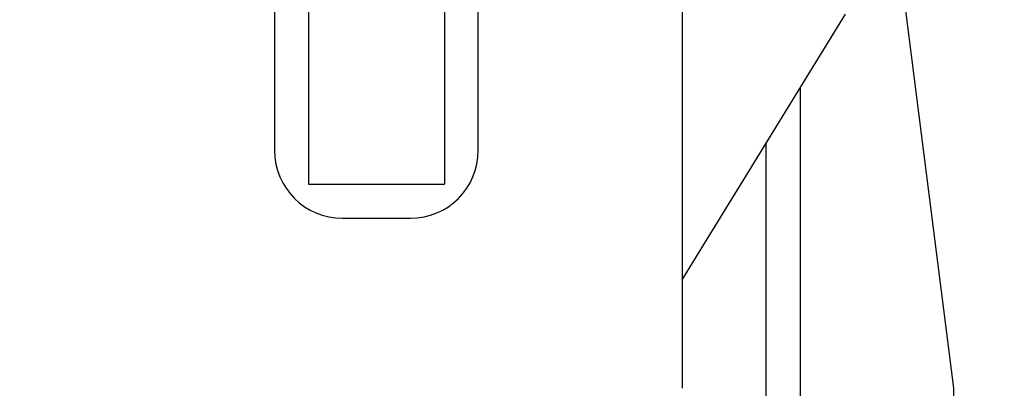
# Model space of a CAD drawing. Extents: x -239 to 414, y -91 to 242.
# Drawn here: x -99 to -97, y 50 to 50 of the extents above; entities that cross this region are included whole.
import ezdxf

# ---------------------------------------------------------------- set-up
doc = ezdxf.new("R2010")
doc.units = 0
doc.header["$LTSCALE"] = 10
doc.header["$MEASUREMENT"] = 0
doc.header["$PDMODE"] = 98
doc.layers.get('DEFPOINTS').update_dxf_attribs({"linetype": 'CONTINUOUS'})
doc.layers.add('DIM', color=1, linetype='CONTINUOUS')
doc.layers.add('RAIL_HYDRO', color=52, linetype='CONTINUOUS')
doc.styles.get("Standard").update_dxf_attribs({"font": 'SIMPLEX.shx', "width": 0.85})
doc.dimstyles.get("Standard").update_dxf_attribs({"dimscale": 16, "dimtxt": 0.09375, "dimasz": 0.09375, "dimexe": 0.0625, "dimexo": 0.0625, "dimgap": 0.0625, "dimtad": 0, "dimtih": 1, "dimtoh": 1, "dimdec": 4, "dimzin": 4, "dimdsep": 46, "dimtxsty": 'STANDARD', "dimcen": 0.0625, "dimadec": 0, "dimazin": 0, "dimtfac": 1, "dimtdec": 4, "dimtofl": 0, "dimtmove": 0, "dimatfit": 3, "dimfxl": 1, "dimtolj": 1, "dimtzin": 0, "dimarcsym": 0})

# ---------------------------------------------------------------- blocks, each defined once
blk = doc.blocks.new('*D82')
at = {"layer": 'DEFPOINTS', "color": 0, "transparency": 16777216}
for p in [(-137.7967, 78.0738), (-87.2967, 48), (-137.7967, 47)]:
    blk.add_point(p, dxfattribs=at)
at = {"layer": 'DIM', "color": 0, "lineweight": -2, "transparency": 16777216}
for p, q in [((-137.7967, 47.75), (-137.7967, 78.8238)), ((-87.2967, 48.75), (-87.2967, 78.8238)), ((-135.6405, 78.0738), (-123.9008, 78.0738)), ((-89.453, 78.0738), (-101.1926, 78.0738))]:
    blk.add_line(p, q, dxfattribs=at)
at = {"layer": 'DIM', "color": 0, "transparency": 16777216}
for points in [[(-135.6405, 78.4332), (-135.6405, 77.7144), (-137.7967, 78.0738)], [(-89.453, 78.4332), (-89.453, 77.7144), (-87.2967, 78.0738)]]:
    blk.add_solid(points, dxfattribs=at)
at = {"layer": 'DIM', "color": 0, "transparency": 16777216, "insert": (-112.5467, 78.0738), "char_height": 2.16, "attachment_point": 5}
blk.add_mtext('\\A1;(50 1/2") O.D.', dxfattribs=at)

msp = doc.modelspace()

# ---------------------------------------------------------------- linework, layer by layer
at = {"layer": 'RAIL_HYDRO', "linetype": 'Continuous'}
for p, q in [((-98.48421, 51.1535), (-98.48421, 50.0315)), ((-98.23421, 51.1535), (-98.23421, 50.0315)), ((-97.29671, 49.6565), (-97.48421, 51.12525)), ((-98.54671, 50.969), (-98.54671, 50.094)), ((-98.17171, 50.094), (-98.17171, 50.969)), ((-97.79671, 50.969), (-97.79671, 49.6565)), ((-97.79671, 49.8559), (-97.49634, 50.344)), ((-97.57961, 50.20868), (-97.57961, 48.344)), ((-97.64211, 48.2815), (-97.64211, 50.10712)), ((-98.48421, 50.0315), (-98.23421, 50.0315)), ((-98.42171, 49.969), (-98.29671, 49.969)), ((-97.29671, 48.469), (-97.29671, 49.6565))]:
    msp.add_line(p, q, dxfattribs=at)
for centre, start, end in [((-98.42171, 50.094), 180, 270), ((-98.29671, 50.094), 270, 0)]:
    msp.add_arc(centre, 0.125, start, end, dxfattribs=at)

# ---------------------------------------------------------------- dimensions: what is measured, and where the dimension line sits
at = {"layer": 'DIM'}
dim = msp.add_linear_dim(base=(-137.79671, 78.07382), p1=(-87.29671, 48), p2=(-137.79671, 47), text='(<>) O.D.', dimstyle='STANDARD', override={"dimscale": 12, "dimtxt": 0.18, "dimasz": 0.179688, "dimgap": 0.09375, "dimlunit": 5, "dimpost": '"', "dimfrac": 2}, dxfattribs=at)
dim.commit()
dim.dimension.update_dxf_attribs({"geometry": '*D82', "text_midpoint": (-112.54671, 78.07382), "dimtype": 160})

doc.saveas('drawing.dxf')
